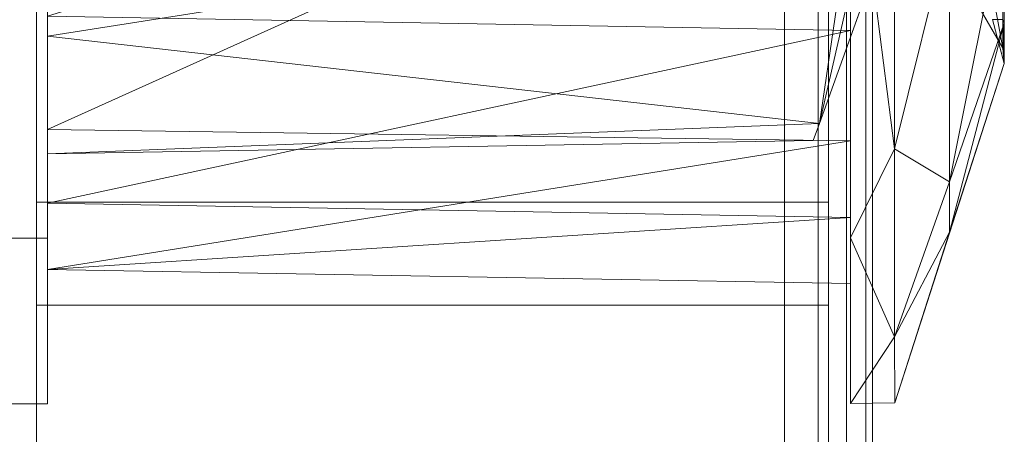
# Model space of a CAD drawing. Units: millimetres. Extents: x -2319 to 2907, y -2480 to 4235.
# Drawn here: x -1881 to -1858, y -652 to -642 of the extents above; entities that cross this region are included whole.
import ezdxf

# ---------------------------------------------------------------- set-up
doc = ezdxf.new("R2010")
doc.units = ezdxf.units.MM
doc.header["$LTSCALE"] = 18.745718
doc.layers.add('CET color Grey41', color=7, linetype='Continuous', true_color=0x6b6a68)
doc.layers.add('CET color Grey74', color=7, linetype='Continuous', true_color=0xbebebc)
doc.layers.add('CET Default', color=7, linetype='Continuous')

# ---------------------------------------------------------------- blocks, each defined once
blk = doc.blocks.new('*C16')
at = {"layer": 'CET color Grey41', "linetype": 'Continuous', "lineweight": 0}
for points, invisible_edges in [([(800, 453.743, 30), (0, 453.743, 30), (800, 3.743, 30), (800, 453.743, 30)], 2), ([(800, 3.743, 30), (0, 453.743, 30), (0, 3.743, 30), (800, 3.743, 30)], 9), ([(800, 3.743, 5), (0, 3.743, 5), (800, 453.743, 5), (800, 3.743, 5)], 2), ([(800, 453.743, 5), (0, 3.743, 5), (0, 453.743, 5), (800, 453.743, 5)], 9), ([(798, 451.743, 1450), (2, 451.743, 1450), (798, 5.743, 1450), (798, 451.743, 1450)], 2), ([(798, 5.743, 1450), (2, 451.743, 1450), (2, 5.743, 1450), (798, 5.743, 1450)], 9), ([(798, 5.743, 1425), (2, 5.743, 1425), (798, 451.743, 1425), (798, 5.743, 1425)], 2), ([(798, 451.743, 1425), (2, 5.743, 1425), (2, 451.743, 1425), (798, 451.743, 1425)], 9), ([(401, 22.743, 32), (799, 22.743, 32), (401, 4.743, 32), (401, 22.743, 32)], 2), ([(401, 4.743, 32), (799, 22.743, 32), (799, 4.743, 32), (401, 4.743, 32)], 9), ([(799, 22.743, 1423), (401, 22.743, 1423), (799, 4.743, 1423), (799, 22.743, 1423)], 2), ([(799, 4.743, 1423), (401, 22.743, 1423), (401, 4.743, 1423), (799, 4.743, 1423)], 9), ([(423.345, 22.743, 892.25), (401, 22.743, 32), (421, 22.743, 901), (423.345, 22.743, 892.25)], 11), ([(421, 22.743, 901), (401, 22.743, 32), (401, 22.743, 1423), (421, 22.743, 901)], 13), ([(421, 22.743, 901), (401, 22.743, 1423), (421, 22.743, 1005), (421, 22.743, 901)], 11), ([(421, 22.743, 1005), (401, 22.743, 1423), (423.345, 22.743, 1013.75), (421, 22.743, 1005)], 11), ([(423.345, 22.743, 1013.75), (401, 22.743, 1423), (429.75, 22.743, 1020.156), (423.345, 22.743, 1013.75)], 11), ([(429.75, 22.743, 1020.156), (401, 22.743, 1423), (438.5, 22.743, 1022.5), (429.75, 22.743, 1020.156)], 11), ([(438.5, 22.743, 1022.5), (401, 22.743, 1423), (447.25, 22.743, 1020.156), (438.5, 22.743, 1022.5)], 11), ([(447.25, 22.743, 1020.156), (401, 22.743, 1423), (799, 22.743, 1423), (447.25, 22.743, 1020.156)], 13), ([(453.656, 22.743, 892.25), (799, 22.743, 32), (401, 22.743, 32), (453.656, 22.743, 892.25)], 13), ([(453.656, 22.743, 892.25), (401, 22.743, 32), (447.25, 22.743, 885.845), (453.656, 22.743, 892.25)], 11), ([(447.25, 22.743, 885.845), (401, 22.743, 32), (438.5, 22.743, 883.5), (447.25, 22.743, 885.845)], 11), ([(438.5, 22.743, 883.5), (401, 22.743, 32), (429.75, 22.743, 885.845), (438.5, 22.743, 883.5)], 11), ([(429.75, 22.743, 885.845), (401, 22.743, 32), (423.345, 22.743, 892.25), (429.75, 22.743, 885.845)], 11), ([(423.345, 4.743, 892.25), (423.345, 22.743, 892.25), (421, 4.743, 901), (423.345, 4.743, 892.25)], 2), ([(421, 4.743, 901), (423.345, 22.743, 892.25), (421, 22.743, 901), (421, 4.743, 901)], 9), ([(421, 4.743, 1005), (421, 22.743, 1005), (423.345, 4.743, 1013.75), (421, 4.743, 1005)], 2), ([(423.345, 4.743, 1013.75), (421, 22.743, 1005), (423.345, 22.743, 1013.75), (423.345, 4.743, 1013.75)], 9), ([(421, 22.743, 901), (421, 22.743, 1005), (421, 4.743, 901), (421, 22.743, 901)], 2), ([(421, 4.743, 901), (421, 22.743, 1005), (421, 4.743, 1005), (421, 4.743, 901)], 9), ([(429.75, 4.743, 885.845), (429.75, 22.743, 885.845), (423.345, 4.743, 892.25), (429.75, 4.743, 885.845)], 2), ([(423.345, 4.743, 892.25), (429.75, 22.743, 885.845), (423.345, 22.743, 892.25), (423.345, 4.743, 892.25)], 9), ([(423.345, 4.743, 1013.75), (423.345, 22.743, 1013.75), (429.75, 4.743, 1020.156), (423.345, 4.743, 1013.75)], 2), ([(429.75, 4.743, 1020.156), (423.345, 22.743, 1013.75), (429.75, 22.743, 1020.156), (429.75, 4.743, 1020.156)], 9), ([(798.765, 4.977, 1425.152), (1.235, 4.977, 1425.152), (2, 5.743, 1425), (798.765, 4.977, 1425.152)], 4), ([(1.235, 4.977, 1449.848), (798.765, 4.977, 1449.848), (798, 5.743, 1450), (1.235, 4.977, 1449.848)], 4), ([(798, 5.743, 1450), (2, 5.743, 1450), (1.235, 4.977, 1449.848), (798, 5.743, 1450)], 4), ([(2, 5.743, 1450), (2, 5.743, 1425), (798, 5.743, 1450), (2, 5.743, 1450)], 2), ([(798, 5.743, 1450), (2, 5.743, 1425), (798, 5.743, 1425), (798, 5.743, 1450)], 9), ([(2, 5.743, 1425), (798, 5.743, 1425), (798.765, 4.977, 1425.152), (2, 5.743, 1425)], 4), ([(2, 5.743, 1425), (2, 5.743, 1450), (798, 5.743, 1425), (2, 5.743, 1425)], 2), ([(798, 5.743, 1425), (2, 5.743, 1450), (798, 5.743, 1450), (798, 5.743, 1425)], 9), ([(799.414, 4.328, 1425.586), (0.586, 4.328, 1425.586), (798.765, 4.977, 1425.152), (799.414, 4.328, 1425.586)], 2), ([(798.765, 4.977, 1425.152), (0.586, 4.328, 1425.586), (1.235, 4.977, 1425.152), (798.765, 4.977, 1425.152)], 9), ([(0.586, 4.328, 1449.414), (799.414, 4.328, 1449.414), (1.235, 4.977, 1449.848), (0.586, 4.328, 1449.414)], 2), ([(1.235, 4.977, 1449.848), (799.414, 4.328, 1449.414), (798.765, 4.977, 1449.848), (1.235, 4.977, 1449.848)], 9), ([(401, 4.743, 32), (421, 4.743, 901), (401, 4.743, 1423), (401, 4.743, 32)], 11), ([(401, 4.743, 1423), (421, 4.743, 901), (421, 4.743, 1005), (401, 4.743, 1423)], 13), ([(401, 4.743, 1423), (421, 4.743, 1005), (423.345, 4.743, 1013.75), (401, 4.743, 1423)], 13), ([(799, 4.743, 32), (453.656, 4.743, 892.25), (401, 4.743, 32), (799, 4.743, 32)], 11), ([(401, 4.743, 32), (453.656, 4.743, 892.25), (447.25, 4.743, 885.845), (401, 4.743, 32)], 13), ([(401, 4.743, 32), (447.25, 4.743, 885.845), (438.5, 4.743, 883.5), (401, 4.743, 32)], 13), ([(447.25, 4.743, 1020.156), (799, 4.743, 1423), (401, 4.743, 1423), (447.25, 4.743, 1020.156)], 13), ([(447.25, 4.743, 1020.156), (401, 4.743, 1423), (438.5, 4.743, 1022.5), (447.25, 4.743, 1020.156)], 11), ([(438.5, 4.743, 1022.5), (401, 4.743, 1423), (429.75, 4.743, 1020.156), (438.5, 4.743, 1022.5)], 11), ([(429.75, 4.743, 1020.156), (401, 4.743, 1423), (423.345, 4.743, 1013.75), (429.75, 4.743, 1020.156)], 11), ([(438.5, 4.743, 883.5), (429.75, 4.743, 885.845), (401, 4.743, 32), (438.5, 4.743, 883.5)], 6), ([(401, 4.743, 32), (429.75, 4.743, 885.845), (423.345, 4.743, 892.25), (401, 4.743, 32)], 13), ([(401, 4.743, 32), (423.345, 4.743, 892.25), (421, 4.743, 901), (401, 4.743, 32)], 13), ([(799.414, 4.328, 1425.586), (1.235, 3.895, 1426.235), (0.586, 4.328, 1425.586), (799.414, 4.328, 1425.586)], 9), ([(1.235, 3.895, 1448.765), (798.765, 3.895, 1448.765), (0.586, 4.328, 1449.414), (1.235, 3.895, 1448.765)], 2), ([(0.586, 4.328, 1449.414), (798.765, 3.895, 1448.765), (799.414, 4.328, 1449.414), (0.586, 4.328, 1449.414)], 9), ([(798.765, 3.895, 1426.235), (1.235, 3.895, 1426.235), (799.414, 4.328, 1425.586), (798.765, 3.895, 1426.235)], 2), ([(2, 3.743, 1427), (1.235, 3.895, 1426.235), (798, 3.743, 1427), (2, 3.743, 1427)], 2), ([(798, 3.743, 1427), (1.235, 3.895, 1426.235), (798.765, 3.895, 1426.235), (798, 3.743, 1427)], 9), ([(1.235, 3.895, 1448.765), (2, 3.743, 1448), (798.765, 3.895, 1448.765), (1.235, 3.895, 1448.765)], 2), ([(798.765, 3.895, 1448.765), (2, 3.743, 1448), (798, 3.743, 1448), (798.765, 3.895, 1448.765)], 9), ([(0, 3.743, 30), (0, 3.743, 5), (800, 3.743, 30), (0, 3.743, 30)], 2), ([(800, 3.743, 30), (0, 3.743, 5), (800, 3.743, 5), (800, 3.743, 30)], 9), ([(2, 3.743, 1448), (2, 3.743, 1427), (798, 3.743, 1448), (2, 3.743, 1448)], 2), ([(798, 3.743, 1448), (2, 3.743, 1427), (798, 3.743, 1427), (798, 3.743, 1448)], 9)]:
    blk.add_3dface(points, dxfattribs=dict(at, invisible_edges=invisible_edges))
at = {"layer": 'CET color Grey74', "linetype": 'Continuous', "lineweight": 0}
for points, invisible_edges in [([(418.75, 27.493, 1005), (418.75, 22.493, 1005), (422.522, 27.493, 1016.609), (418.75, 27.493, 1005)], 2), ([(422.522, 27.493, 1016.609), (418.75, 22.493, 1005), (422.522, 22.493, 1016.609), (422.522, 27.493, 1016.609)], 9), ([(418.75, 22.493, 898), (418.75, 22.493, 1005), (418.75, 27.493, 898), (418.75, 22.493, 898)], 2), ([(418.75, 27.493, 898), (418.75, 22.493, 1005), (418.75, 27.493, 1005), (418.75, 27.493, 898)], 9), ([(422.522, 27.493, 886.391), (422.522, 22.493, 886.391), (418.75, 22.493, 898), (422.522, 27.493, 886.391)], 4), ([(422.522, 27.493, 886.391), (418.75, 22.493, 898), (418.75, 27.493, 898), (422.522, 27.493, 886.391)], 9), ([(422.522, 27.493, 1016.609), (422.522, 22.493, 1016.609), (432.397, 22.493, 1023.783), (422.522, 27.493, 1016.609)], 4), ([(422.522, 27.493, 1016.609), (432.397, 22.493, 1023.783), (432.397, 27.493, 1023.783), (422.522, 27.493, 1016.609)], 9), ([(432.397, 27.493, 879.217), (432.397, 22.493, 879.217), (422.522, 22.493, 886.391), (432.397, 27.493, 879.217)], 4), ([(432.397, 27.493, 879.217), (422.522, 22.493, 886.391), (422.522, 27.493, 886.391), (432.397, 27.493, 879.217)], 9), ([(432.397, 22.493, 879.217), (432.397, 22.493, 1023.783), (418.75, 22.493, 898), (432.397, 22.493, 879.217)], 15), ([(418.75, 22.493, 898), (432.397, 22.493, 1023.783), (418.75, 22.493, 1005), (418.75, 22.493, 898)], 11), ([(418.75, 22.493, 1005), (432.397, 22.493, 1023.783), (422.522, 22.493, 1016.609), (418.75, 22.493, 1005)], 9), ([(418.75, 22.493, 898), (422.522, 22.493, 886.391), (432.397, 22.493, 879.217), (418.75, 22.493, 898)], 4), ([(421.491, 4.243, 997.5), (421.81, 22.493, 905.5), (421.491, 4.243, 905.5), (421.491, 4.243, 997.5)], 9), ([(421.81, 22.493, 997.5), (421.81, 22.493, 905.5), (421.491, 4.243, 997.5), (421.81, 22.493, 997.5)], 2), ([(424.44, 22.493, 996.75), (421.81, 22.493, 997.5), (424.997, 22.493, 1007.31), (424.44, 22.493, 996.75)], 13), ([(424.44, 22.493, 906.25), (421.81, 22.493, 997.5), (424.44, 22.493, 996.75), (424.44, 22.493, 906.25)], 11), ([(424.44, 22.493, 906.25), (421.81, 22.493, 905.5), (421.81, 22.493, 997.5), (424.44, 22.493, 906.25)], 13), ([(423.32, 22.493, 898.563), (421.81, 22.493, 905.5), (424.44, 22.493, 906.25), (423.32, 22.493, 898.563)], 6), ([(427.125, 22.493, 897.986), (423.32, 22.493, 898.563), (424.44, 22.493, 906.25), (427.125, 22.493, 897.986)], 11), ([(427.125, 22.493, 897.986), (427.577, 22.493, 892.881), (423.32, 22.493, 898.563), (427.125, 22.493, 897.986)], 13), ([(424.44, 22.493, 996.75), (424.997, 22.493, 1007.31), (427.125, 22.493, 1005.014), (424.44, 22.493, 996.75)], 11), ([(424.744, 5.087, 906.25), (424.44, 22.493, 996.75), (424.744, 5.087, 996.75), (424.744, 5.087, 906.25)], 9), ([(424.44, 22.493, 906.25), (424.44, 22.493, 996.75), (424.744, 5.087, 906.25), (424.44, 22.493, 906.25)], 2), ([(427.125, 22.493, 1005.014), (424.997, 22.493, 1007.31), (433.343, 22.493, 1013.373), (427.125, 22.493, 1005.014)], 13), ([(434.155, 22.493, 892.878), (427.577, 22.493, 892.881), (427.125, 22.493, 897.986), (434.155, 22.493, 892.878)], 11), ([(427.125, 22.493, 1005.014), (433.343, 22.493, 1013.373), (434.155, 22.493, 1010.122), (427.125, 22.493, 1005.014)], 11), ([(424.744, 5.087, 906.25), (424.744, 5.087, 996.75), (425.136, 4.947, 1000), (424.744, 5.087, 906.25)], 4), ([(425.136, 4.947, 1000), (425.136, 4.947, 903), (424.744, 5.087, 906.25), (425.136, 4.947, 1000)], 4), ([(425.136, 4.947, 1000), (428.5, 3.743, 903), (425.136, 4.947, 903), (425.136, 4.947, 1000)], 9), ([(428.5, 3.743, 1000), (428.5, 3.743, 903), (425.136, 4.947, 1000), (428.5, 3.743, 1000)], 2), ([(418.776, 3.234, 1004.983), (418.759, 4.243, 898), (418.776, 3.234, 898.017), (418.776, 3.234, 1004.983)], 9), ([(418.776, 3.234, 1004.983), (418.759, 4.243, 1005), (418.759, 4.243, 898), (418.776, 3.234, 1004.983)], 4), ([(421.491, 4.243, 905.5), (418.759, 4.243, 898), (421.491, 4.243, 997.5), (421.491, 4.243, 905.5)], 11), ([(422.997, 4.243, 898.503), (418.759, 4.243, 898), (421.491, 4.243, 905.5), (422.997, 4.243, 898.503)], 11), ([(422.997, 4.243, 898.503), (422.529, 4.243, 886.396), (418.759, 4.243, 898), (422.997, 4.243, 898.503)], 13), ([(421.491, 4.243, 997.5), (418.759, 4.243, 1005), (422.529, 4.243, 1016.604), (421.491, 4.243, 997.5)], 13), ([(418.759, 4.243, 898), (418.759, 4.243, 1005), (421.491, 4.243, 997.5), (418.759, 4.243, 898)], 6), ([(421.491, 4.243, 997.5), (422.529, 4.243, 1016.604), (424.74, 4.243, 1007.498), (421.491, 4.243, 997.5)], 11), ([(427.248, 4.243, 892.745), (422.529, 4.243, 886.396), (422.997, 4.243, 898.503), (427.248, 4.243, 892.745)], 11), ([(427.248, 4.243, 892.745), (432.4, 4.243, 879.225), (422.529, 4.243, 886.396), (427.248, 4.243, 892.745)], 13), ([(424.74, 4.243, 1007.498), (422.529, 4.243, 1016.604), (432.4, 4.243, 1023.775), (424.74, 4.243, 1007.498)], 13), ([(424.74, 4.243, 1007.498), (432.4, 4.243, 1023.775), (433.244, 4.243, 1013.676), (424.74, 4.243, 1007.498)], 11), ([(433.244, 4.243, 889.324), (432.4, 4.243, 879.225), (427.248, 4.243, 892.745), (433.244, 4.243, 889.324)], 11), ([(426.5, 0.743, 1000), (418.776, 3.234, 898.017), (426.5, 0.743, 903), (426.5, 0.743, 1000)], 9), ([(418.776, 3.234, 1004.983), (418.776, 3.234, 898.017), (426.5, 0.743, 1000), (418.776, 3.234, 1004.983)], 2), ([(426.5, 0.743, 903), (428.033, 1.457, 902.876), (427.5, 1.011, 903), (426.5, 0.743, 903)], 11), ([(426.5, 0.743, 903), (426.848, 0.773, 902.862), (428.033, 1.457, 902.876), (426.5, 0.743, 903)], 4), ([(427.5, 1.011, 1000), (426.5, 0.743, 903), (427.5, 1.011, 903), (427.5, 1.011, 1000)], 9), ([(426.5, 0.743, 1000), (426.5, 0.743, 903), (427.5, 1.011, 1000), (426.5, 0.743, 1000)], 2)]:
    blk.add_3dface(points, dxfattribs=dict(at, invisible_edges=invisible_edges))
for points in [[(421.81, 22.493, 905.5), (422.997, 4.243, 898.503), (421.491, 4.243, 905.5), (421.81, 22.493, 905.5)], [(421.491, 4.243, 997.5), (424.74, 4.243, 1007.498), (421.81, 22.493, 997.5), (421.491, 4.243, 997.5)], [(423.32, 22.493, 898.563), (422.997, 4.243, 898.503), (421.81, 22.493, 905.5), (423.32, 22.493, 898.563)], [(421.81, 22.493, 997.5), (424.74, 4.243, 1007.498), (424.997, 22.493, 1007.31), (421.81, 22.493, 997.5)], [(423.32, 22.493, 898.563), (427.248, 4.243, 892.745), (422.997, 4.243, 898.503), (423.32, 22.493, 898.563)], [(427.577, 22.493, 892.881), (427.248, 4.243, 892.745), (423.32, 22.493, 898.563), (427.577, 22.493, 892.881)], [(425.136, 4.947, 903), (424.44, 22.493, 906.25), (424.744, 5.087, 906.25), (425.136, 4.947, 903)], [(425.136, 4.947, 903), (427.125, 22.493, 897.986), (424.44, 22.493, 906.25), (425.136, 4.947, 903)], [(425.136, 4.947, 1000), (424.744, 5.087, 996.75), (424.44, 22.493, 996.75), (425.136, 4.947, 1000)], [(427.125, 22.493, 1005.014), (425.136, 4.947, 1000), (424.44, 22.493, 996.75), (427.125, 22.493, 1005.014)], [(424.997, 22.493, 1007.31), (424.74, 4.243, 1007.498), (433.244, 4.243, 1013.676), (424.997, 22.493, 1007.31)], [(424.997, 22.493, 1007.31), (433.244, 4.243, 1013.676), (433.343, 22.493, 1013.373), (424.997, 22.493, 1007.31)], [(430.002, 4.232, 895.452), (427.125, 22.493, 897.986), (425.136, 4.947, 903), (430.002, 4.232, 895.452)], [(427.125, 22.493, 1005.014), (430.002, 4.232, 1007.548), (425.136, 4.947, 1000), (427.125, 22.493, 1005.014)], [(427.125, 22.493, 897.986), (430.002, 4.232, 895.452), (434.155, 22.493, 892.878), (427.125, 22.493, 897.986)], [(434.155, 22.493, 1010.122), (430.002, 4.232, 1007.548), (427.125, 22.493, 1005.014), (434.155, 22.493, 1010.122)], [(427.577, 22.493, 892.881), (433.244, 4.243, 889.324), (427.248, 4.243, 892.745), (427.577, 22.493, 892.881)], [(430.41, 3.743, 1005.878), (425.136, 4.947, 1000), (430.002, 4.232, 1007.548), (430.41, 3.743, 1005.878)], [(428.5, 3.743, 1000), (425.136, 4.947, 1000), (430.41, 3.743, 1005.878), (428.5, 3.743, 1000)], [(430.41, 3.743, 897.122), (425.136, 4.947, 903), (428.5, 3.743, 903), (430.41, 3.743, 897.122)], [(430.41, 3.743, 897.122), (430.002, 4.232, 895.452), (425.136, 4.947, 903), (430.41, 3.743, 897.122)], [(420.279, 3.236, 1012.55), (418.759, 4.243, 1005), (418.776, 3.234, 1004.983), (420.279, 3.236, 1012.55)], [(420.279, 3.236, 1012.55), (422.529, 4.243, 1016.604), (418.759, 4.243, 1005), (420.279, 3.236, 1012.55)], [(420.279, 3.236, 890.45), (418.759, 4.243, 898), (422.529, 4.243, 886.396), (420.279, 3.236, 890.45)], [(418.776, 3.234, 898.017), (418.759, 4.243, 898), (420.279, 3.236, 890.45), (418.776, 3.234, 898.017)], [(424.554, 3.237, 1018.948), (422.529, 4.243, 1016.604), (420.279, 3.236, 1012.55), (424.554, 3.237, 1018.948)], [(420.279, 3.236, 890.45), (422.529, 4.243, 886.396), (424.554, 3.237, 884.052), (420.279, 3.236, 890.45)], [(424.554, 3.237, 1018.948), (432.4, 4.243, 1023.775), (422.529, 4.243, 1016.604), (424.554, 3.237, 1018.948)], [(424.554, 3.237, 884.052), (422.529, 4.243, 886.396), (432.4, 4.243, 879.225), (424.554, 3.237, 884.052)], [(430.951, 3.237, 1023.222), (432.4, 4.243, 1023.775), (424.554, 3.237, 1018.948), (430.951, 3.237, 1023.222)], [(424.554, 3.237, 884.052), (432.4, 4.243, 879.225), (430.951, 3.237, 879.778), (424.554, 3.237, 884.052)], [(422.657, 1.99, 899.639), (418.776, 3.234, 898.017), (420.279, 3.236, 890.45), (422.657, 1.99, 899.639)], [(418.776, 3.234, 1004.983), (422.657, 1.99, 1003.36), (420.279, 3.236, 1012.55), (418.776, 3.234, 1004.983)], [(422.657, 1.99, 899.639), (426.5, 0.743, 903), (418.776, 3.234, 898.017), (422.657, 1.99, 899.639)], [(426.5, 0.743, 1000), (422.657, 1.99, 1003.36), (418.776, 3.234, 1004.983), (426.5, 0.743, 1000)], [(423.806, 1.99, 894.531), (420.279, 3.236, 890.45), (424.554, 3.237, 884.052), (423.806, 1.99, 894.531)], [(420.279, 3.236, 1012.55), (423.806, 1.99, 1008.469), (424.554, 3.237, 1018.948), (420.279, 3.236, 1012.55)], [(422.657, 1.99, 899.639), (420.279, 3.236, 890.45), (423.806, 1.99, 894.531), (422.657, 1.99, 899.639)], [(420.279, 3.236, 1012.55), (422.657, 1.99, 1003.36), (423.806, 1.99, 1008.469), (420.279, 3.236, 1012.55)], [(423.806, 1.99, 894.531), (424.554, 3.237, 884.052), (429.603, 1.99, 887.373), (423.806, 1.99, 894.531)], [(424.554, 3.237, 1018.948), (423.806, 1.99, 1008.469), (429.603, 1.99, 1015.627), (424.554, 3.237, 1018.948)], [(429.603, 1.99, 887.373), (424.554, 3.237, 884.052), (430.951, 3.237, 879.778), (429.603, 1.99, 887.373)], [(424.554, 3.237, 1018.948), (429.603, 1.99, 1015.627), (430.951, 3.237, 1023.222), (424.554, 3.237, 1018.948)], [(422.657, 1.99, 899.639), (427.417, 0.743, 898.399), (426.5, 0.743, 903), (422.657, 1.99, 899.639)], [(423.806, 1.99, 894.531), (427.417, 0.743, 898.399), (422.657, 1.99, 899.639), (423.806, 1.99, 894.531)], [(427.417, 0.743, 1004.601), (422.657, 1.99, 1003.36), (426.5, 0.743, 1000), (427.417, 0.743, 1004.601)], [(427.417, 0.743, 1004.601), (423.806, 1.99, 1008.469), (422.657, 1.99, 1003.36), (427.417, 0.743, 1004.601)], [(423.806, 1.99, 894.531), (430.026, 0.743, 894.503), (427.417, 0.743, 898.399), (423.806, 1.99, 894.531)], [(429.603, 1.99, 887.373), (430.026, 0.743, 894.503), (423.806, 1.99, 894.531), (429.603, 1.99, 887.373)], [(430.026, 0.743, 1008.497), (423.806, 1.99, 1008.469), (427.417, 0.743, 1004.601), (430.026, 0.743, 1008.497)], [(430.026, 0.743, 1008.497), (429.603, 1.99, 1015.627), (423.806, 1.99, 1008.469), (430.026, 0.743, 1008.497)], [(426.848, 0.773, 902.862), (430.561, 1.457, 896.177), (428.033, 1.457, 902.876), (426.848, 0.773, 902.862)], [(429.663, 0.773, 895.405), (430.561, 1.457, 896.177), (426.848, 0.773, 902.862), (429.663, 0.773, 895.405)], [(426.5, 0.743, 1000), (427.5, 1.011, 1000), (427.504, 0.773, 1003.856), (426.5, 0.743, 1000)], [(427.504, 0.773, 1003.856), (427.417, 0.743, 1004.601), (426.5, 0.743, 1000), (427.504, 0.773, 1003.856)], [(427.417, 0.743, 898.399), (426.848, 0.773, 902.862), (426.5, 0.743, 903), (427.417, 0.743, 898.399)], [(426.848, 0.773, 902.862), (427.417, 0.743, 898.399), (429.663, 0.773, 895.405), (426.848, 0.773, 902.862)], [(427.504, 0.773, 1003.856), (430.026, 0.743, 1008.497), (427.417, 0.743, 1004.601), (427.504, 0.773, 1003.856)], [(429.663, 0.773, 895.405), (427.417, 0.743, 898.399), (430.026, 0.743, 894.503), (429.663, 0.773, 895.405)]]:
    blk.add_3dface(points, dxfattribs=at)
blk = doc.blocks.new('*C20')
at = {"layer": 'CET Default', "linetype": 'Continuous', "lineweight": 0, "rotation": 90.00000250447816}
blk.add_blockref('*C16', (-1857.446, -1069.783), dxfattribs=at)

msp = doc.modelspace()

# ---------------------------------------------------------------- block references
at = {"layer": 'CET Default', "linetype": 'Continuous', "lineweight": 0}
msp.add_blockref('*C20', (0, 0), dxfattribs=at)

doc.saveas('drawing.dxf')
